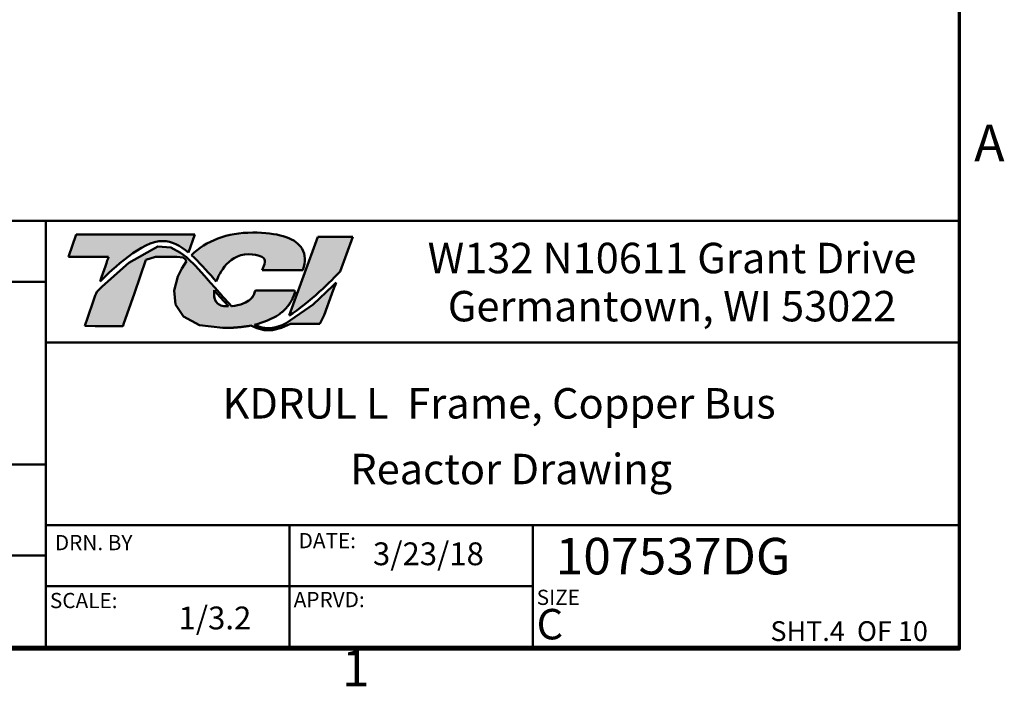
# Model space of a CAD drawing. Units: inches. Extents: x 0.05 to 2.15, y 0.02 to 1.67.
# Drawn here: x 1.82 to 2.14, y 0.04 to 0.26 of the extents above; entities that cross this region are included whole.
import ezdxf
from ezdxf.enums import TextEntityAlignment as Align

# ---------------------------------------------------------------- set-up
doc = ezdxf.new("R2010")
doc.units = ezdxf.units.IN
doc.header["$LTSCALE"] = 0.1
doc.header["$MEASUREMENT"] = 0
doc.layers.get('0').update_dxf_attribs({"lineweight": 25})
for name, color, linetype, lineweight in [('Border (ANSI)', 7, 'Continuous', 70), ('Hatch (ANSI)', 7, 'Continuous', 18), ('Title (ANSI)', 7, 'Continuous', 50), ('Visible (ANSI)', 7, 'Continuous', 50)]:
    doc.layers.add(name, color=color, linetype=linetype, lineweight=lineweight)
doc.styles.add('Note Text (ANSI)', font='tahoma.ttf')
doc.styles.add('Text Style41', font='times.ttf')
doc.styles.add('Text Style42', font='times.ttf')
doc.styles.add('Text Style43', font='times.ttf')
doc.styles.add('Text Style47', font='tahoma.ttf')
doc.styles.add('Text Style53', font='times.ttf')

# ---------------------------------------------------------------- blocks, each defined once
blk = doc.blocks.new('Borders Default Border')
at = {"layer": 'Border (ANSI)', "flags": 128}
blk.add_lwpolyline([(0.75, 0.5), (0.75, 16.5), (21.25, 16.5), (21.25, 0.5), (0.75, 0.5)], dxfattribs=at)
at = {"layer": 'Border (ANSI)', "char_height": 0.12, "attachment_point": 7, "style": 'Note Text (ANSI)'}
for s, insert in [('A', (21.299, 2.065)), ('1', (19.2229, 0.34))]:
    blk.add_mtext(s, dxfattribs=dict(at, insert=insert))
blk = doc.blocks.new('Title Blocks TCI_TITLE-107537DG-AA-4')
at = {"layer": 'Hatch (ANSI)'}
h = blk.add_hatch(color=256, dxfattribs=at)
edge = h.paths.add_edge_path()
edge.add_line((6, 6.375), (6.3896, 6.375))
edge.add_line((6.3896, 6.375), (6.369, 6.3152))
edge.add_spline(control_points=[(6.369, 6.3152), (6.3415, 6.3381), (6.3136, 6.3531), (6.2839, 6.3531)], knot_values=[1, 1, 1, 1, 2, 2, 2, 2], degree=3, periodic=0)
edge.add_spline(control_points=[(6.2839, 6.3531), (6.2163, 6.3531), (6.1196, 6.2622), (6.0786, 6.2203)], knot_values=[0, 0, 0, 0, 1, 1, 1, 1], degree=3, periodic=0)
edge.add_spline(control_points=[(6.0786, 6.2203), (6.0913, 6.257), (6.1024, 6.2893), (6.1064, 6.3008)], knot_values=[6, 6, 6, 6, 7, 7, 7, 7], degree=3, periodic=0)
edge.add_line((6.1064, 6.3008), (5.9744, 6.3008))
edge.add_line((5.9744, 6.3008), (6, 6.375))
h = blk.add_hatch(color=256, dxfattribs=at)
edge = h.paths.add_edge_path()
edge.add_spline(control_points=[(6.5796, 6.3807), (6.6608, 6.3807), (6.7138, 6.365), (6.7373, 6.334)], knot_values=[8, 8, 8, 8, 9, 9, 9, 9], degree=3, periodic=0)
edge.add_spline(control_points=[(6.7373, 6.334), (6.751, 6.316), (6.7542, 6.2938), (6.747, 6.2682)], knot_values=[7, 7, 7, 7, 8, 8, 8, 8], degree=3, periodic=0)
edge.add_line((6.747, 6.2682), (6.744, 6.2576))
edge.add_line((6.744, 6.2576), (6.6111, 6.2576))
edge.add_line((6.6111, 6.2576), (6.6182, 6.277))
edge.add_spline(control_points=[(6.6182, 6.277), (6.6221, 6.2877), (6.6186, 6.2927), (6.6175, 6.2944)], knot_values=[3, 3, 3, 3, 4, 4, 4, 4], degree=3, periodic=0)
edge.add_spline(control_points=[(6.6175, 6.2944), (6.6143, 6.2989), (6.6029, 6.3095), (6.565, 6.3095)], knot_values=[2, 2, 2, 2, 3, 3, 3, 3], degree=3, periodic=0)
edge.add_spline(control_points=[(6.565, 6.3095), (6.4938, 6.3095), (6.4636, 6.2311), (6.4597, 6.2199)], knot_values=[1, 1, 1, 1, 2, 2, 2, 2], degree=3, periodic=0)
edge.add_line((6.4597, 6.2199), (6.4519, 6.2288))
edge.add_spline(control_points=[(6.4519, 6.2288), (6.4272, 6.257), (6.4032, 6.2846), (6.3789, 6.3065)], knot_values=[10, 10, 10, 10, 11, 11, 11, 11], degree=3, periodic=0)
edge.add_spline(control_points=[(6.3789, 6.3065), (6.4253, 6.3539), (6.4954, 6.3807), (6.5796, 6.3807)], knot_values=[9, 9, 9, 9, 10, 10, 10, 10], degree=3, periodic=0)
h = blk.add_hatch(color=256, dxfattribs=at)
edge = h.paths.add_edge_path()
edge.add_line((6.7939, 6.3668), (6.9085, 6.3668))
edge.add_line((6.9085, 6.3668), (6.8667, 6.2529))
edge.add_spline(control_points=[(6.8667, 6.2529), (6.8417, 6.2267), (6.7651, 6.149), (6.6988, 6.1083)], knot_values=[1, 1, 1, 1, 2, 2, 2, 2], degree=3, periodic=0)
edge.add_line((6.6988, 6.1083), (6.7939, 6.3668))
h = blk.add_hatch(color=256, dxfattribs=at)
h.paths.add_polyline_path([(6.4998, 6.1388), (6.4964, 6.1387), (6.4902, 6.1389), (6.4848, 6.1394), (6.4798, 6.1403), (6.4753, 6.1417), (6.4711, 6.1433), (6.4675, 6.1454), (6.4642, 6.1479), (6.4614, 6.1507), (6.4585, 6.1545), (6.4569, 6.1576), (6.4567, 6.158), (6.4561, 6.1594), (6.4552, 6.1617), (6.4542, 6.1651), (6.4536, 6.168), (6.4531, 6.1711), (6.4527, 6.1741), (6.4526, 6.1757), (6.4526, 6.176), (6.4525, 6.1809), (6.4526, 6.186), (6.4531, 6.1912), (6.4546, 6.1894), (6.4559, 6.1879), (6.4575, 6.1861), (6.4718, 6.1697), (6.4858, 6.154)], flags=0)
h.paths.add_polyline_path([(6.0281, 6.074), (6.038, 6.1025), (6.0571, 6.158), (6.0626, 6.1739), (6.0651, 6.1811), (6.0681, 6.1865), (6.0718, 6.1903), (6.0848, 6.2033), (6.1728, 6.2813), (6.2679, 6.3348), (6.3102, 6.3321), (6.3428, 6.3147), (6.3621, 6.2996), (6.3652, 6.2969), (6.3686, 6.2938), (6.3906, 6.2724), (6.4211, 6.2391), (6.4414, 6.2159), (6.4549, 6.2005), (6.4637, 6.1905), (6.4685, 6.185), (6.4743, 6.1783), (6.477, 6.1752), (6.4816, 6.17), (6.4858, 6.1653), (6.4869, 6.164), (6.4901, 6.1605), (6.4946, 6.1555), (6.498, 6.1518), (6.5031, 6.1463), (6.5078, 6.1412), (6.5097, 6.1393), (6.5097, 6.1392), (6.5097, 6.1392), (6.5098, 6.1391), (6.521, 6.1404), (6.5298, 6.1419), (6.5298, 6.142), (6.5404, 6.1447), (6.5562, 6.151), (6.5669, 6.1575), (6.5704, 6.1602), (6.5738, 6.1633), (6.5758, 6.1654), (6.5789, 6.1691), (6.5814, 6.1728), (6.5833, 6.1763), (6.5845, 6.1792), (6.5871, 6.1871), (6.5886, 6.1905), (6.7167, 6.1905), (6.7195, 6.1859), (6.7147, 6.174), (6.7136, 6.1712), (6.7117, 6.167), (6.7107, 6.1646), (6.71, 6.1633), (6.7088, 6.1608), (6.7079, 6.159), (6.7069, 6.1572), (6.7063, 6.1561), (6.7057, 6.1551), (6.7048, 6.1536), (6.7038, 6.1519), (6.7029, 6.1504), (6.7022, 6.1494), (6.7016, 6.1485), (6.7004, 6.1467), (6.6992, 6.1449), (6.6977, 6.1428), (6.6969, 6.1418), (6.6952, 6.1395), (6.6934, 6.1373), (6.693, 6.1369), (6.6929, 6.1367), (6.6904, 6.1338), (6.6857, 6.1288), (6.6819, 6.1251), (6.6816, 6.1248), (6.6795, 6.1229), (6.677, 6.1207), (6.6757, 6.1196), (6.6749, 6.1189), (6.6723, 6.1168), (6.6696, 6.1147), (6.669, 6.1143), (6.669, 6.1142), (6.6674, 6.1131), (6.6638, 6.1105), (6.6577, 6.1065), (6.6286, 6.0916), (6.5945, 6.0802), (6.5856, 6.078), (6.589, 6.0764), (6.592, 6.075), (6.5963, 6.0733), (6.5971, 6.073), (6.5981, 6.0726), (6.6022, 6.0712), (6.6045, 6.0705), (6.6084, 6.0694), (6.6097, 6.0691), (6.6131, 6.0684), (6.6149, 6.068), (6.6189, 6.0674), (6.6204, 6.0671), (6.624, 6.0668), (6.6247, 6.0667), (6.6253, 6.0667), (6.6282, 6.0665), (6.6331, 6.0664), (6.6377, 6.0667), (6.6413, 6.0671), (6.6453, 6.0676), (6.6502, 6.0686), (6.6558, 6.0699), (6.6596, 6.0709), (6.663, 6.072), (6.6663, 6.0731), (6.6671, 6.0734), (6.6697, 6.0743), (6.6758, 6.0767), (6.6827, 6.0797), (6.6874, 6.0819), (6.6895, 6.0829), (6.6895, 6.0829), (6.6895, 6.0829), (6.7786, 6.1447), (6.8427, 6.2054), (6.8534, 6.2168), (6.8534, 6.2169), (6.851, 6.2103), (6.8472, 6.2001), (6.8396, 6.1793), (6.8138, 6.1091), (6.8002, 6.0813), (6.7034, 6.0813), (6.6744, 6.068), (6.6441, 6.0598), (6.6173, 6.0599), (6.5929, 6.0665), (6.5732, 6.0754), (6.5689, 6.0746), (6.5646, 6.0738), (6.5644, 6.0738), (6.5608, 6.0732), (6.5569, 6.0726), (6.5536, 6.0721), (6.5486, 6.0715), (6.545, 6.071), (6.5425, 6.0707), (6.5414, 6.0706), (6.5399, 6.0704), (6.5364, 6.0701), (6.5329, 6.0697), (6.5311, 6.0696), (6.5298, 6.0694), (6.5275, 6.0693), (6.5241, 6.069), (6.5208, 6.0688), (6.5193, 6.0687), (6.5178, 6.0686), (6.5149, 6.0684), (6.5114, 6.0682), (6.5086, 6.0681), (6.5071, 6.068), (6.5056, 6.0679), (6.5018, 6.0678), (6.4979, 6.0677), (6.4958, 6.0676), (6.4946, 6.0676), (6.492, 6.0675), (6.4868, 6.0675), (6.4816, 6.0675), (6.4054, 6.0766), (6.3522, 6.1048), (6.3264, 6.1446), (6.3222, 6.191), (6.3338, 6.2367), (6.3463, 6.2631), (6.362, 6.2871), (6.3575, 6.2936), (6.3514, 6.2987), (6.3307, 6.3007), (6.2609, 6.3007), (6.2286, 6.2908), (6.1911, 6.1821), (6.1558, 6.0798), (6.1538, 6.074), (6.1535, 6.0732), (6.1365, 6.0731), (6.0622, 6.0731)])
at = {"layer": 'Title (ANSI)'}
for p, q in [((8.9, 6.4194), (5, 6.4194)), ((5.9, 6.4194), (5.9, 5.0194)), ((8.9, 5.0194), (8.9, 6.4194)), ((6, 6.375), (5.9744, 6.3008)), ((6.3896, 6.375), (6, 6.375)), ((6.369, 6.3152), (6.3896, 6.375)), ((6.7939, 6.3668), (6.6988, 6.1083)), ((6.9085, 6.3668), (6.7939, 6.3668)), ((6.8667, 6.2529), (6.9085, 6.3668)), ((6.2679, 6.3348), (6.1728, 6.2813)), ((6.3102, 6.3321), (6.2679, 6.3348)), ((6.3428, 6.3147), (6.3102, 6.3321)), ((6.3621, 6.2996), (6.3428, 6.3147)), ((5.9744, 6.3008), (6.1064, 6.3008)), ((6.1728, 6.2813), (6.0848, 6.2033)), ((6.1911, 6.1821), (6.2286, 6.2908)), ((6.2286, 6.2908), (6.2609, 6.3007)), ((6.2609, 6.3007), (6.3307, 6.3007)), ((6.3307, 6.3007), (6.3514, 6.2987)), ((6.362, 6.2871), (6.3463, 6.2631)), ((6.3514, 6.2987), (6.3575, 6.2936)), ((6.3575, 6.2936), (6.362, 6.2871)), ((6.3652, 6.2969), (6.3621, 6.2996)), ((6.3686, 6.2938), (6.3652, 6.2969)), ((6.3906, 6.2724), (6.3686, 6.2938)), ((6.6182, 6.277), (6.6111, 6.2576)), ((6.3463, 6.2631), (6.3338, 6.2367)), ((6.4211, 6.2391), (6.3906, 6.2724)), ((6.6111, 6.2576), (6.744, 6.2576)), ((6.744, 6.2576), (6.747, 6.2682)), ((5, 6.2194), (5.9, 6.2194)), ((6.3338, 6.2367), (6.3222, 6.191)), ((6.4414, 6.2159), (6.4211, 6.2391)), ((6.4549, 6.2005), (6.4414, 6.2159)), ((6.4519, 6.2288), (6.4597, 6.2199)), ((6.8534, 6.2168), (6.8427, 6.2054)), ((6.8472, 6.2001), (6.851, 6.2103)), ((6.851, 6.2103), (6.8534, 6.2169)), ((6.8534, 6.2169), (6.8534, 6.2168)), ((6.0651, 6.1811), (6.0626, 6.1739)), ((6.0681, 6.1865), (6.0651, 6.1811)), ((6.0718, 6.1903), (6.0681, 6.1865)), ((6.0848, 6.2033), (6.0718, 6.1903)), ((6.1558, 6.0798), (6.1911, 6.1821)), ((6.3222, 6.191), (6.3264, 6.1446)), ((6.4525, 6.1809), (6.4526, 6.186)), ((6.4526, 6.176), (6.4525, 6.1809)), ((6.4526, 6.186), (6.4531, 6.1912)), ((6.4526, 6.1757), (6.4526, 6.176)), ((6.4531, 6.1912), (6.4546, 6.1894)), ((6.4546, 6.1894), (6.4559, 6.1879)), ((6.4637, 6.1905), (6.4549, 6.2005)), ((6.4559, 6.1879), (6.4575, 6.1861)), ((6.4575, 6.1861), (6.4718, 6.1697)), ((6.4685, 6.185), (6.4637, 6.1905)), ((6.4743, 6.1783), (6.4685, 6.185)), ((6.477, 6.1752), (6.4743, 6.1783)), ((6.5833, 6.1763), (6.5814, 6.1728)), ((6.5845, 6.1792), (6.5833, 6.1763)), ((6.5871, 6.1871), (6.5845, 6.1792)), ((6.5886, 6.1905), (6.5871, 6.1871)), ((6.7167, 6.1905), (6.5886, 6.1905)), ((6.7147, 6.174), (6.7195, 6.1859)), ((6.7195, 6.1859), (6.7167, 6.1905)), ((6.8427, 6.2054), (6.7786, 6.1447)), ((6.8138, 6.1091), (6.8396, 6.1793)), ((6.8396, 6.1793), (6.8472, 6.2001)), ((6.0571, 6.158), (6.038, 6.1025)), ((6.0626, 6.1739), (6.0571, 6.158)), ((6.3264, 6.1446), (6.3522, 6.1048)), ((6.4527, 6.1741), (6.4526, 6.1757)), ((6.4531, 6.1711), (6.4527, 6.1741)), ((6.4536, 6.168), (6.4531, 6.1711)), ((6.4533, 6.1694), (6.4531, 6.1709)), ((6.4531, 6.1709), (6.4534, 6.1689)), ((6.4539, 6.1667), (6.4533, 6.1694)), ((6.4534, 6.1689), (6.4539, 6.1663)), ((6.4542, 6.1651), (6.4536, 6.168)), ((6.4541, 6.1657), (6.4539, 6.1667)), ((6.4539, 6.1663), (6.4541, 6.1657)), ((6.4552, 6.1617), (6.4542, 6.1651)), ((6.4561, 6.1594), (6.4552, 6.1617)), ((6.4567, 6.158), (6.4561, 6.1594)), ((6.4569, 6.1576), (6.4567, 6.158)), ((6.4585, 6.1545), (6.4569, 6.1576)), ((6.4614, 6.1507), (6.4585, 6.1545)), ((6.4642, 6.1479), (6.4614, 6.1507)), ((6.4675, 6.1454), (6.4642, 6.1479)), ((6.4711, 6.1433), (6.4675, 6.1454)), ((6.4718, 6.1697), (6.4858, 6.154)), ((6.4816, 6.17), (6.477, 6.1752)), ((6.4858, 6.1653), (6.4816, 6.17)), ((6.4869, 6.164), (6.4858, 6.1653)), ((6.4858, 6.154), (6.4998, 6.1388)), ((6.4901, 6.1605), (6.4869, 6.164)), ((6.4946, 6.1555), (6.4901, 6.1605)), ((6.498, 6.1518), (6.4946, 6.1555)), ((6.5031, 6.1463), (6.498, 6.1518)), ((6.5078, 6.1412), (6.5031, 6.1463)), ((6.5404, 6.1447), (6.5298, 6.142)), ((6.5562, 6.151), (6.5404, 6.1447)), ((6.5669, 6.1575), (6.5562, 6.151)), ((6.5704, 6.1602), (6.5669, 6.1575)), ((6.5738, 6.1633), (6.5704, 6.1602)), ((6.5758, 6.1654), (6.5738, 6.1633)), ((6.5789, 6.1691), (6.5758, 6.1654)), ((6.5814, 6.1728), (6.5789, 6.1691)), ((6.7786, 6.1447), (6.6895, 6.0829)), ((6.6977, 6.1428), (6.6992, 6.1449)), ((6.6992, 6.1449), (6.7004, 6.1467)), ((6.7004, 6.1467), (6.7016, 6.1485)), ((6.7016, 6.1485), (6.7022, 6.1494)), ((6.7022, 6.1494), (6.7029, 6.1504)), ((6.7029, 6.1504), (6.7038, 6.1519)), ((6.7038, 6.1519), (6.7048, 6.1536)), ((6.7048, 6.1536), (6.7057, 6.1551)), ((6.7057, 6.1551), (6.7063, 6.1561)), ((6.7063, 6.1561), (6.7069, 6.1572)), ((6.7069, 6.1572), (6.7079, 6.159)), ((6.7079, 6.159), (6.7088, 6.1608)), ((6.7088, 6.1608), (6.71, 6.1633)), ((6.71, 6.1633), (6.7107, 6.1646)), ((6.7107, 6.1646), (6.7117, 6.167)), ((6.7117, 6.167), (6.7136, 6.1712)), ((6.7136, 6.1712), (6.7147, 6.174)), ((6.4753, 6.1417), (6.4711, 6.1433)), ((6.4798, 6.1403), (6.4753, 6.1417)), ((6.4848, 6.1394), (6.4798, 6.1403)), ((6.4902, 6.1389), (6.4848, 6.1394)), ((6.4964, 6.1387), (6.4902, 6.1389)), ((6.4998, 6.1388), (6.4964, 6.1387)), ((6.5097, 6.1393), (6.5078, 6.1412)), ((6.5097, 6.1392), (6.5097, 6.1393)), ((6.5098, 6.1391), (6.5097, 6.1392)), ((6.5097, 6.1392), (6.5097, 6.1392)), ((6.521, 6.1404), (6.5098, 6.1391)), ((6.5298, 6.1419), (6.521, 6.1404)), ((6.5298, 6.142), (6.5298, 6.1419)), ((6.6638, 6.1105), (6.6674, 6.1131)), ((6.6674, 6.1131), (6.669, 6.1142)), ((6.669, 6.1143), (6.6696, 6.1147)), ((6.669, 6.1142), (6.669, 6.1143)), ((6.6696, 6.1147), (6.6723, 6.1168)), ((6.6723, 6.1168), (6.6749, 6.1189)), ((6.6749, 6.1189), (6.6757, 6.1196)), ((6.6757, 6.1196), (6.677, 6.1207)), ((6.677, 6.1207), (6.6795, 6.1229)), ((6.6795, 6.1229), (6.6816, 6.1248)), ((6.6816, 6.1248), (6.6819, 6.1251)), ((6.6819, 6.1251), (6.6857, 6.1288)), ((6.6857, 6.1288), (6.6904, 6.1338)), ((6.6904, 6.1338), (6.6929, 6.1367)), ((6.6929, 6.1367), (6.693, 6.1369)), ((6.693, 6.1369), (6.6934, 6.1373)), ((6.6934, 6.1373), (6.6952, 6.1395)), ((6.6952, 6.1395), (6.6969, 6.1418)), ((6.6969, 6.1418), (6.6977, 6.1428)), ((6.038, 6.1025), (6.0281, 6.074)), ((6.1538, 6.074), (6.1558, 6.0798)), ((6.3522, 6.1048), (6.4054, 6.0766)), ((6.5856, 6.078), (6.5945, 6.0802)), ((6.5945, 6.0802), (6.6286, 6.0916)), ((6.6286, 6.0916), (6.6577, 6.1065)), ((6.6577, 6.1065), (6.6638, 6.1105)), ((6.6744, 6.068), (6.7034, 6.0813)), ((6.6827, 6.0797), (6.6758, 6.0767)), ((6.6874, 6.0819), (6.6827, 6.0797)), ((6.6895, 6.0829), (6.6874, 6.0819)), ((6.6895, 6.0829), (6.6895, 6.0829)), ((6.6895, 6.0829), (6.6895, 6.0829)), ((6.7034, 6.0813), (6.8002, 6.0813)), ((6.8002, 6.0813), (6.8138, 6.1091)), ((6.0281, 6.074), (6.0622, 6.0731)), ((6.0622, 6.0731), (6.1365, 6.0731)), ((6.1365, 6.0731), (6.1535, 6.0732)), ((6.1535, 6.0732), (6.1538, 6.074)), ((6.4054, 6.0766), (6.4816, 6.0675)), ((6.4816, 6.0675), (6.4868, 6.0675)), ((6.4868, 6.0675), (6.492, 6.0675)), ((6.492, 6.0675), (6.4946, 6.0676)), ((6.4946, 6.0676), (6.4958, 6.0676)), ((6.4958, 6.0676), (6.4979, 6.0677)), ((6.4979, 6.0677), (6.5018, 6.0678)), ((6.5018, 6.0678), (6.5056, 6.0679)), ((6.5056, 6.0679), (6.5071, 6.068)), ((6.5071, 6.068), (6.5086, 6.0681)), ((6.5086, 6.0681), (6.5114, 6.0682)), ((6.5114, 6.0682), (6.5149, 6.0684)), ((6.5149, 6.0684), (6.5178, 6.0686)), ((6.5178, 6.0686), (6.5193, 6.0687)), ((6.5193, 6.0687), (6.5208, 6.0688)), ((6.5208, 6.0688), (6.5241, 6.069)), ((6.5241, 6.069), (6.5275, 6.0693)), ((6.5275, 6.0693), (6.5298, 6.0694)), ((6.5298, 6.0694), (6.5311, 6.0696)), ((6.5311, 6.0696), (6.5329, 6.0697)), ((6.5329, 6.0697), (6.5364, 6.0701)), ((6.5364, 6.0701), (6.5399, 6.0704)), ((6.5399, 6.0704), (6.5414, 6.0706)), ((6.5414, 6.0706), (6.5425, 6.0707)), ((6.5425, 6.0707), (6.545, 6.071)), ((6.545, 6.071), (6.5486, 6.0715)), ((6.5486, 6.0715), (6.5536, 6.0721)), ((6.5536, 6.0721), (6.5569, 6.0726)), ((6.5569, 6.0726), (6.5608, 6.0732)), ((6.5608, 6.0732), (6.5644, 6.0738)), ((6.5644, 6.0738), (6.5646, 6.0738)), ((6.5646, 6.0738), (6.5689, 6.0746)), ((6.5689, 6.0746), (6.5732, 6.0754)), ((6.5732, 6.0754), (6.5929, 6.0665)), ((6.589, 6.0764), (6.5856, 6.078)), ((6.592, 6.075), (6.589, 6.0764)), ((6.5963, 6.0733), (6.592, 6.075)), ((6.5929, 6.0665), (6.6173, 6.0599)), ((6.5971, 6.073), (6.5963, 6.0733)), ((6.5981, 6.0726), (6.5971, 6.073)), ((6.6022, 6.0712), (6.5981, 6.0726)), ((6.6045, 6.0705), (6.6022, 6.0712)), ((6.6084, 6.0694), (6.6045, 6.0705)), ((6.6097, 6.0691), (6.6084, 6.0694)), ((6.6131, 6.0684), (6.6097, 6.0691)), ((6.6149, 6.068), (6.6131, 6.0684)), ((6.6189, 6.0674), (6.6149, 6.068)), ((6.6173, 6.0599), (6.6441, 6.0598)), ((6.6204, 6.0671), (6.6189, 6.0674)), ((6.624, 6.0668), (6.6204, 6.0671)), ((6.6247, 6.0667), (6.624, 6.0668)), ((6.6253, 6.0667), (6.6247, 6.0667)), ((6.6282, 6.0665), (6.6253, 6.0667)), ((6.6331, 6.0664), (6.6282, 6.0665)), ((6.6377, 6.0667), (6.6331, 6.0664)), ((6.6413, 6.0671), (6.6377, 6.0667)), ((6.6453, 6.0676), (6.6413, 6.0671)), ((6.6441, 6.0598), (6.6744, 6.068)), ((6.6502, 6.0686), (6.6453, 6.0676)), ((6.6558, 6.0699), (6.6502, 6.0686)), ((6.6596, 6.0709), (6.6558, 6.0699)), ((6.663, 6.072), (6.6596, 6.0709)), ((6.6663, 6.0731), (6.663, 6.072)), ((6.6671, 6.0734), (6.6663, 6.0731)), ((6.6697, 6.0743), (6.6671, 6.0734)), ((6.6758, 6.0767), (6.6697, 6.0743)), ((5.9, 6.0194), (8.9, 6.0194)), ((5, 5.6194), (5.9, 5.6194)), ((5.9, 5.4194), (8.9, 5.4194)), ((6.7, 5.4194), (6.7, 5.0194)), ((7.5, 5.4194), (7.5, 5.0194)), ((5, 5.3194), (5.9, 5.3194)), ((5.9, 5.2194), (7.5, 5.2194)), ((5, 5.0194), (8.9, 5.0194))]:
    blk.add_line(p, q, dxfattribs=at)
for points in [[(6.5796, 6.3807), (6.4954, 6.3807), (6.4253, 6.3539), (6.3789, 6.3065)], [(6.7373, 6.334), (6.7138, 6.365), (6.6608, 6.3807), (6.5796, 6.3807)], [(6.0786, 6.2203), (6.1196, 6.2622), (6.2163, 6.3531), (6.2839, 6.3531)], [(6.2839, 6.3531), (6.3136, 6.3531), (6.3415, 6.3381), (6.369, 6.3152)], [(6.3789, 6.3065), (6.4032, 6.2846), (6.4272, 6.257), (6.4519, 6.2288)], [(6.4597, 6.2199), (6.4636, 6.2311), (6.4938, 6.3095), (6.565, 6.3095)], [(6.565, 6.3095), (6.6029, 6.3095), (6.6143, 6.2989), (6.6175, 6.2944)], [(6.747, 6.2682), (6.7542, 6.2938), (6.751, 6.316), (6.7373, 6.334)], [(6.1064, 6.3008), (6.1024, 6.2893), (6.0913, 6.257), (6.0786, 6.2203)], [(6.6175, 6.2944), (6.6186, 6.2927), (6.6221, 6.2877), (6.6182, 6.277)], [(6.6988, 6.1083), (6.7651, 6.149), (6.8417, 6.2267), (6.8667, 6.2529)]]:
    blk.add_open_spline(points, degree=3, dxfattribs=at)
at = {"layer": 'Visible (ANSI)'}
for p, q in [((6, 6.375), (5.9744, 6.3008)), ((6.3896, 6.375), (6, 6.375)), ((6.7939, 6.3668), (6.6988, 6.1083)), ((6.9085, 6.3668), (6.7939, 6.3668)), ((6.8667, 6.2529), (6.9085, 6.3668)), ((6.2679, 6.3348), (6.1728, 6.2813)), ((6.3102, 6.3321), (6.2679, 6.3348)), ((6.3428, 6.3147), (6.3102, 6.3321)), ((6.3621, 6.2996), (6.3428, 6.3147)), ((5.9744, 6.3008), (6.1064, 6.3008)), ((6.1728, 6.2813), (6.0848, 6.2033)), ((6.1911, 6.1821), (6.2286, 6.2908)), ((6.2286, 6.2908), (6.2609, 6.3007)), ((6.2609, 6.3007), (6.3307, 6.3007)), ((6.3307, 6.3007), (6.3514, 6.2987)), ((6.362, 6.2871), (6.3463, 6.2631)), ((6.3514, 6.2987), (6.3575, 6.2936)), ((6.3575, 6.2936), (6.362, 6.2871)), ((6.3652, 6.2969), (6.3621, 6.2996)), ((6.3679, 6.2944), (6.3652, 6.2969)), ((6.3679, 6.2945), (6.3679, 6.2944)), ((6.3906, 6.2724), (6.3679, 6.2945)), ((6.6182, 6.277), (6.6111, 6.2576)), ((6.3463, 6.2631), (6.3338, 6.2367)), ((6.4211, 6.2391), (6.3906, 6.2724)), ((6.6111, 6.2576), (6.744, 6.2576)), ((6.744, 6.2576), (6.747, 6.2682)), ((6.3338, 6.2367), (6.3222, 6.191)), ((6.4414, 6.2159), (6.4211, 6.2391)), ((6.4549, 6.2005), (6.4414, 6.2159)), ((6.4519, 6.2288), (6.4597, 6.2199)), ((6.8534, 6.2169), (6.8427, 6.2054)), ((6.8472, 6.2001), (6.851, 6.2103)), ((6.851, 6.2103), (6.8534, 6.2169)), ((6.8534, 6.2169), (6.8534, 6.2169)), ((6.8534, 6.2169), (6.8534, 6.2169)), ((6.0651, 6.1811), (6.0626, 6.1739)), ((6.0681, 6.1865), (6.0651, 6.1811)), ((6.0718, 6.1903), (6.0681, 6.1865)), ((6.0848, 6.2033), (6.0718, 6.1903)), ((6.1558, 6.0798), (6.1911, 6.1821)), ((6.3222, 6.191), (6.3264, 6.1446)), ((6.4525, 6.1809), (6.4526, 6.186)), ((6.4526, 6.176), (6.4525, 6.1809)), ((6.4526, 6.186), (6.4531, 6.1912)), ((6.4526, 6.1757), (6.4526, 6.176)), ((6.4531, 6.1912), (6.4546, 6.1894)), ((6.4546, 6.1894), (6.4559, 6.1879)), ((6.4637, 6.1905), (6.4549, 6.2005)), ((6.4559, 6.1879), (6.4569, 6.1868)), ((6.4569, 6.1868), (6.4575, 6.1861)), ((6.4575, 6.1861), (6.4577, 6.1858)), ((6.4577, 6.1858), (6.4718, 6.1697)), ((6.4685, 6.185), (6.4637, 6.1905)), ((6.4733, 6.1795), (6.4685, 6.185)), ((6.4749, 6.1776), (6.4733, 6.1795)), ((6.4752, 6.1773), (6.4749, 6.1776)), ((6.477, 6.1752), (6.4752, 6.1773)), ((6.5832, 6.1763), (6.5827, 6.1753)), ((6.5834, 6.1767), (6.5832, 6.1763)), ((6.5836, 6.1771), (6.5834, 6.1767)), ((6.5841, 6.1783), (6.5836, 6.1771)), ((6.5846, 6.1797), (6.5841, 6.1783)), ((6.5852, 6.1814), (6.5846, 6.1797)), ((6.5871, 6.1871), (6.5852, 6.1814)), ((6.5886, 6.1905), (6.5871, 6.1871)), ((6.7167, 6.1905), (6.5886, 6.1905)), ((6.7147, 6.174), (6.7195, 6.1859)), ((6.7195, 6.1859), (6.7167, 6.1905)), ((6.8427, 6.2054), (6.7786, 6.1447)), ((6.8138, 6.1091), (6.8396, 6.1793)), ((6.8396, 6.1793), (6.8472, 6.2001)), ((6.0571, 6.158), (6.038, 6.1025)), ((6.0626, 6.1739), (6.0571, 6.158)), ((6.3264, 6.1446), (6.3522, 6.1048)), ((6.4526, 6.1755), (6.4526, 6.1757)), ((6.4528, 6.1734), (6.4526, 6.1755)), ((6.453, 6.1714), (6.4528, 6.1734)), ((6.4531, 6.1709), (6.453, 6.1714)), ((6.4532, 6.1703), (6.4531, 6.1709)), ((6.4535, 6.1686), (6.4532, 6.1703)), ((6.4538, 6.167), (6.4535, 6.1686)), ((6.454, 6.1664), (6.4538, 6.167)), ((6.4541, 6.1657), (6.454, 6.1664)), ((6.4545, 6.1642), (6.4541, 6.1657)), ((6.4549, 6.1627), (6.4545, 6.1642)), ((6.4551, 6.1621), (6.4549, 6.1627)), ((6.4554, 6.1614), (6.4551, 6.1621)), ((6.4559, 6.16), (6.4554, 6.1614)), ((6.4565, 6.1586), (6.4559, 6.16)), ((6.4567, 6.158), (6.4565, 6.1586)), ((6.457, 6.1575), (6.4567, 6.158)), ((6.4579, 6.1557), (6.457, 6.1575)), ((6.4589, 6.1539), (6.4579, 6.1557)), ((6.4614, 6.1507), (6.4589, 6.1539)), ((6.4642, 6.1479), (6.4614, 6.1507)), ((6.4675, 6.1454), (6.4642, 6.1479)), ((6.4711, 6.1433), (6.4675, 6.1454)), ((6.4718, 6.1697), (6.4858, 6.154)), ((6.4816, 6.17), (6.477, 6.1752)), ((6.4861, 6.1649), (6.4816, 6.17)), ((6.4858, 6.154), (6.4998, 6.1388)), ((6.4865, 6.1645), (6.4861, 6.1649)), ((6.4869, 6.164), (6.4865, 6.1645)), ((6.4901, 6.1605), (6.4869, 6.164)), ((6.4946, 6.1555), (6.4901, 6.1605)), ((6.4978, 6.152), (6.4946, 6.1555)), ((6.4985, 6.1512), (6.4978, 6.152)), ((6.5031, 6.1463), (6.4985, 6.1512)), ((6.5078, 6.1412), (6.5031, 6.1463)), ((6.5404, 6.1447), (6.5298, 6.142)), ((6.5562, 6.151), (6.5404, 6.1447)), ((6.5669, 6.1575), (6.5562, 6.151)), ((6.5704, 6.1602), (6.5669, 6.1575)), ((6.5735, 6.1631), (6.5704, 6.1602)), ((6.5741, 6.1636), (6.5735, 6.1631)), ((6.5743, 6.1639), (6.5741, 6.1636)), ((6.5758, 6.1654), (6.5743, 6.1639)), ((6.5782, 6.1683), (6.5758, 6.1654)), ((6.58, 6.1708), (6.5782, 6.1683)), ((6.5806, 6.1716), (6.58, 6.1708)), ((6.5811, 6.1724), (6.5806, 6.1716)), ((6.5815, 6.173), (6.5811, 6.1724)), ((6.5818, 6.1736), (6.5815, 6.173)), ((6.5822, 6.1743), (6.5818, 6.1736)), ((6.5827, 6.1753), (6.5822, 6.1743)), ((6.7786, 6.1447), (6.6895, 6.0829)), ((6.6978, 6.1429), (6.6983, 6.1437)), ((6.6983, 6.1437), (6.6992, 6.1449)), ((6.6992, 6.1449), (6.7004, 6.1467)), ((6.7004, 6.1467), (6.7016, 6.1485)), ((6.7016, 6.1485), (6.7022, 6.1494)), ((6.7022, 6.1494), (6.7029, 6.1504)), ((6.7029, 6.1504), (6.7038, 6.1519)), ((6.7038, 6.1519), (6.7048, 6.1536)), ((6.7048, 6.1536), (6.7057, 6.1551)), ((6.7057, 6.1551), (6.7063, 6.1561)), ((6.7063, 6.1561), (6.7069, 6.1572)), ((6.7069, 6.1572), (6.7079, 6.159)), ((6.7079, 6.159), (6.7088, 6.1608)), ((6.7088, 6.1608), (6.7094, 6.1621)), ((6.7094, 6.1621), (6.71, 6.1631)), ((6.71, 6.1631), (6.7107, 6.1646)), ((6.7107, 6.1646), (6.7117, 6.167)), ((6.7117, 6.167), (6.7128, 6.1694)), ((6.7128, 6.1694), (6.713, 6.1699)), ((6.713, 6.1699), (6.7132, 6.1704)), ((6.7132, 6.1704), (6.7147, 6.174)), ((6.4753, 6.1417), (6.4711, 6.1433)), ((6.4798, 6.1403), (6.4753, 6.1417)), ((6.4848, 6.1394), (6.4798, 6.1403)), ((6.4902, 6.1389), (6.4848, 6.1394)), ((6.4961, 6.1387), (6.4902, 6.1389)), ((6.4979, 6.1387), (6.4961, 6.1387)), ((6.4998, 6.1388), (6.4979, 6.1387)), ((6.5097, 6.1393), (6.5078, 6.1412)), ((6.5122, 6.1394), (6.5097, 6.1392)), ((6.5097, 6.1392), (6.5097, 6.1393)), ((6.521, 6.1404), (6.5122, 6.1394)), ((6.5292, 6.1418), (6.521, 6.1404)), ((6.5298, 6.142), (6.5292, 6.1418)), ((6.5298, 6.142), (6.5298, 6.142)), ((6.6638, 6.1105), (6.6674, 6.1131)), ((6.6674, 6.1131), (6.669, 6.1142)), ((6.669, 6.1143), (6.6696, 6.1147)), ((6.669, 6.1142), (6.669, 6.1143)), ((6.6696, 6.1147), (6.6723, 6.1168)), ((6.6723, 6.1168), (6.6749, 6.1189)), ((6.6749, 6.1189), (6.6755, 6.1194)), ((6.6755, 6.1194), (6.6757, 6.1195)), ((6.6757, 6.1195), (6.677, 6.1207)), ((6.677, 6.1207), (6.6795, 6.1229)), ((6.6795, 6.1229), (6.6816, 6.1248)), ((6.6816, 6.1248), (6.6817, 6.1249)), ((6.6817, 6.1249), (6.6818, 6.125)), ((6.6818, 6.125), (6.6857, 6.1288)), ((6.6857, 6.1288), (6.6904, 6.1338)), ((6.6904, 6.1338), (6.6929, 6.1367)), ((6.6929, 6.1367), (6.693, 6.1369)), ((6.693, 6.1369), (6.6934, 6.1373)), ((6.6934, 6.1373), (6.6952, 6.1395)), ((6.6952, 6.1395), (6.6969, 6.1418)), ((6.6969, 6.1418), (6.6978, 6.1429)), ((6.038, 6.1025), (6.0281, 6.074)), ((6.1538, 6.074), (6.1558, 6.0798)), ((6.3522, 6.1048), (6.4054, 6.0766)), ((6.5856, 6.078), (6.5945, 6.0802)), ((6.5945, 6.0802), (6.6286, 6.0916)), ((6.6286, 6.0916), (6.6577, 6.1065)), ((6.6577, 6.1065), (6.6638, 6.1105)), ((6.6744, 6.068), (6.7034, 6.0813)), ((6.6817, 6.0792), (6.6758, 6.0767)), ((6.682, 6.0794), (6.6817, 6.0792)), ((6.6842, 6.0804), (6.682, 6.0794)), ((6.6874, 6.0819), (6.6842, 6.0804)), ((6.6895, 6.0829), (6.6874, 6.0819)), ((6.6895, 6.0829), (6.6895, 6.0829)), ((6.6895, 6.0829), (6.6895, 6.0829)), ((6.7034, 6.0813), (6.8002, 6.0813)), ((6.8002, 6.0813), (6.8138, 6.1091)), ((6.0281, 6.074), (6.0622, 6.0731)), ((6.0622, 6.0731), (6.1365, 6.0731)), ((6.1365, 6.0731), (6.1535, 6.0732)), ((6.1535, 6.0732), (6.1538, 6.074)), ((6.4054, 6.0766), (6.4816, 6.0675)), ((6.4816, 6.0675), (6.4868, 6.0675)), ((6.4868, 6.0675), (6.492, 6.0675)), ((6.492, 6.0675), (6.4946, 6.0676)), ((6.4946, 6.0676), (6.4958, 6.0676)), ((6.4958, 6.0676), (6.4979, 6.0677)), ((6.4979, 6.0677), (6.5018, 6.0678)), ((6.5018, 6.0678), (6.5056, 6.0679)), ((6.5056, 6.0679), (6.5071, 6.068)), ((6.5071, 6.068), (6.5086, 6.0681)), ((6.5086, 6.0681), (6.5114, 6.0682)), ((6.5114, 6.0682), (6.5149, 6.0684)), ((6.5149, 6.0684), (6.5178, 6.0686)), ((6.5178, 6.0686), (6.5193, 6.0687)), ((6.5193, 6.0687), (6.5208, 6.0688)), ((6.5208, 6.0688), (6.5241, 6.069)), ((6.5241, 6.069), (6.5275, 6.0693)), ((6.5275, 6.0693), (6.5298, 6.0694)), ((6.5298, 6.0694), (6.5311, 6.0696)), ((6.5311, 6.0696), (6.5329, 6.0697)), ((6.5329, 6.0697), (6.5364, 6.0701)), ((6.5364, 6.0701), (6.5399, 6.0704)), ((6.5399, 6.0704), (6.5414, 6.0706)), ((6.5414, 6.0706), (6.5425, 6.0707)), ((6.5425, 6.0707), (6.545, 6.071)), ((6.545, 6.071), (6.5486, 6.0715)), ((6.5486, 6.0715), (6.5518, 6.0719)), ((6.5518, 6.0719), (6.5526, 6.072)), ((6.5526, 6.072), (6.5535, 6.0721)), ((6.5535, 6.0721), (6.5569, 6.0726)), ((6.5569, 6.0726), (6.5608, 6.0732)), ((6.5608, 6.0732), (6.5631, 6.0736)), ((6.5631, 6.0736), (6.5636, 6.0736)), ((6.5636, 6.0736), (6.5646, 6.0738)), ((6.5646, 6.0738), (6.5689, 6.0746)), ((6.5689, 6.0746), (6.5732, 6.0754)), ((6.5732, 6.0754), (6.5929, 6.0665)), ((6.5856, 6.078), (6.5856, 6.078)), ((6.5866, 6.0775), (6.5856, 6.078)), ((6.589, 6.0764), (6.5866, 6.0775)), ((6.5912, 6.0754), (6.589, 6.0764)), ((6.5913, 6.0754), (6.5912, 6.0754)), ((6.5929, 6.0747), (6.5913, 6.0754)), ((6.5952, 6.0738), (6.5929, 6.0747)), ((6.5929, 6.0665), (6.6173, 6.0599)), ((6.5967, 6.0732), (6.5952, 6.0738)), ((6.5968, 6.0731), (6.5967, 6.0732)), ((6.597, 6.0731), (6.5968, 6.0731)), ((6.5992, 6.0723), (6.597, 6.0731)), ((6.6014, 6.0715), (6.5992, 6.0723)), ((6.6023, 6.0712), (6.6014, 6.0715)), ((6.6025, 6.0711), (6.6023, 6.0712)), ((6.6033, 6.0709), (6.6025, 6.0711)), ((6.6054, 6.0703), (6.6033, 6.0709)), ((6.6075, 6.0697), (6.6054, 6.0703)), ((6.6079, 6.0696), (6.6075, 6.0697)), ((6.6083, 6.0695), (6.6079, 6.0696)), ((6.6096, 6.0691), (6.6083, 6.0695)), ((6.6116, 6.0687), (6.6096, 6.0691)), ((6.6131, 6.0684), (6.6116, 6.0687)), ((6.6136, 6.0682), (6.6131, 6.0684)), ((6.6141, 6.0681), (6.6136, 6.0682)), ((6.6159, 6.0678), (6.6141, 6.0681)), ((6.6177, 6.0675), (6.6159, 6.0678)), ((6.6173, 6.0599), (6.6441, 6.0598)), ((6.6189, 6.0674), (6.6177, 6.0675)), ((6.6194, 6.0673), (6.6189, 6.0674)), ((6.6203, 6.0672), (6.6194, 6.0673)), ((6.6222, 6.067), (6.6203, 6.0672)), ((6.624, 6.0668), (6.6222, 6.067)), ((6.6247, 6.0667), (6.624, 6.0668)), ((6.6253, 6.0667), (6.6247, 6.0667)), ((6.6269, 6.0666), (6.6253, 6.0667)), ((6.6294, 6.0665), (6.6269, 6.0666)), ((6.6318, 6.0665), (6.6294, 6.0665)), ((6.6344, 6.0665), (6.6318, 6.0665)), ((6.6371, 6.0667), (6.6344, 6.0665)), ((6.6379, 6.0667), (6.6371, 6.0667)), ((6.6384, 6.0668), (6.6379, 6.0667)), ((6.6399, 6.0669), (6.6384, 6.0668)), ((6.6425, 6.0672), (6.6399, 6.0669)), ((6.6448, 6.0676), (6.6425, 6.0672)), ((6.6441, 6.0598), (6.6744, 6.068)), ((6.6452, 6.0676), (6.6448, 6.0676)), ((6.6457, 6.0677), (6.6452, 6.0676)), ((6.6502, 6.0686), (6.6457, 6.0677)), ((6.6558, 6.0699), (6.6502, 6.0686)), ((6.6592, 6.0708), (6.6558, 6.0699)), ((6.6595, 6.0709), (6.6592, 6.0708)), ((6.6601, 6.0711), (6.6595, 6.0709)), ((6.663, 6.072), (6.6601, 6.0711)), ((6.6659, 6.0729), (6.663, 6.072)), ((6.6668, 6.0733), (6.6659, 6.0729)), ((6.6671, 6.0734), (6.6668, 6.0733)), ((6.6697, 6.0743), (6.6671, 6.0734)), ((6.6758, 6.0767), (6.6697, 6.0743))]:
    blk.add_line(p, q, dxfattribs=at)
at = {"layer": 'Visible (ANSI)', "color": 7}
blk.add_line((6.369, 6.3152), (6.3896, 6.375), dxfattribs=at)
at = {"layer": 'Visible (ANSI)'}
for points, knots in [([(6.7373, 6.334), (6.7138, 6.365), (6.6608, 6.3807), (6.5796, 6.3807), (6.4954, 6.3807), (6.4253, 6.3539), (6.3789, 6.3065)], [8, 8, 8, 8, 9, 9, 9, 10, 10, 10, 10]), ([(6.0786, 6.2203), (6.1196, 6.2622), (6.2163, 6.3531), (6.2839, 6.3531), (6.3136, 6.3531), (6.3415, 6.3381), (6.369, 6.3152)], [0, 0, 0, 0, 1, 1, 1, 2, 2, 2, 2]), ([(6.4597, 6.2199), (6.4636, 6.2311), (6.4938, 6.3095), (6.565, 6.3095), (6.6029, 6.3095), (6.6143, 6.2989), (6.6175, 6.2944)], [1, 1, 1, 1, 2, 2, 2, 3, 3, 3, 3])]:
    blk.add_open_spline(points, degree=3, knots=knots, dxfattribs=at)
for points in [[(6.3789, 6.3065), (6.4032, 6.2846), (6.4272, 6.257), (6.4519, 6.2288)], [(6.747, 6.2682), (6.7542, 6.2938), (6.751, 6.316), (6.7373, 6.334)], [(6.1064, 6.3008), (6.1024, 6.2893), (6.0913, 6.257), (6.0786, 6.2203)], [(6.6175, 6.2944), (6.6186, 6.2927), (6.6221, 6.2877), (6.6182, 6.277)], [(6.6988, 6.1083), (6.7651, 6.149), (6.8417, 6.2267), (6.8667, 6.2529)]]:
    blk.add_open_spline(points, degree=3, dxfattribs=at)
at = {"layer": 'Title (ANSI)', "insert": (7.9568, 6.3472), "char_height": 0.1, "width": 1.874462, "attachment_point": 2, "line_spacing_factor": 0.948986, "style": 'Note Text (ANSI)'}
blk.add_mtext('\\fTimes New Roman|b0|i0;\\H0.1000;W132 N10611 Grant Drive\\PGermantown, WI 53022', dxfattribs=at)
at = {"layer": 'Title (ANSI)', "attachment_point": 1, "style": 'Note Text (ANSI)'}
for s, insert, char_height, width in [('\\fTimes New Roman|b0|i0;\\H0.0500;DRN. BY', (5.9298, 5.3874), 0.05, 0.406784), ('\\fTimes New Roman|b0|i0;\\H0.0500;DATE:', (6.7304, 5.3939), 0.05, 0.271189), ('\\fTimes New Roman|b0|i0;\\H0.0500;SIZE', (7.5123, 5.2075), 0.05, 0.197821), ('\\fTimes New Roman|b0|i0;\\H0.0500;SCALE:', (5.9136, 5.197), 0.05, 0.345443), ('\\fTimes New Roman|b0|i0;\\H0.0500;APRVD:', (6.7143, 5.2002), 0.05, 0.276961), ('\\fTimes New Roman|b0|i0;\\H0.0650;SHT.4  OF 10 ', (8.2797, 5.104), 0.065, 1.243751)]:
    blk.add_mtext(s, dxfattribs=dict(at, insert=insert, char_height=char_height, width=width))
at = {"layer": 'Title (ANSI)'}
for tag, height, style, p in [('REV6', 0.0767, 'Text Style53', (1.7965, 6.3268)), ('REV6_DATE', 0.075, 'Text Style41', (4.2171, 6.3147)), ('REV5', 0.075, 'Text Style41', (1.7965, 6.1268)), ('REV5_DATE', 0.075, 'Text Style41', (4.2171, 6.1147)), ('REV4', 0.075, 'Text Style41', (1.7965, 5.9268)), ('REV4_DATE', 0.075, 'Text Style41', (4.2171, 5.9147)), ('REV3', 0.075, 'Text Style41', (1.7965, 5.7268)), ('REV3_DATE', 0.075, 'Text Style41', (4.2171, 5.7147)), ('REV2', 0.075, 'Text Style41', (1.7965, 5.5268)), ('REV2_DATE', 0.075, 'Text Style41', (4.2171, 5.5147))]:
    blk.add_attdef(tag, text='', height=height, dxfattribs=dict(at, style=style)).set_placement(p, align=Align.MIDDLE_CENTER)
at = {"layer": 'Title (ANSI)', "style": 'Text Style41'}
for tag, p in [('REV6_DESCRIPTION', (1.9313, 6.326)), ('REV5_DESCRIPTION', (1.9313, 6.126)), ('REV4_DESCRIPTION', (1.9313, 5.926)), ('REV3_DESCRIPTION', (1.9313, 5.726)), ('REV2_DESCRIPTION', (1.9313, 5.526))]:
    blk.add_attdef(tag, text='', height=0.075, dxfattribs=at).set_placement(p, align=Align.MIDDLE_LEFT)
at = {"layer": 'Title (ANSI)'}
for tag, p, height, style in [('TITLE_LINE_1_001', (6.4804, 5.7697), 0.1, 'Text Style42'), ('TITLE_LINE_2_001', (6.9, 5.554), 0.1, 'Text Style42'), ('REV1_DESCRIPTION_001', (1.9273, 5.2995), 0.075, 'Text Style41'), ('DWG_NUMBER_001', (7.5743, 5.2578), 0.12, 'Text Style43'), ('REV1_001', (1.7567, 5.2893), 0.075, 'Text Style41'), ('REV1_DATE_001', (4.0489, 5.277), 0.075, 'Text Style41'), ('REV1_BY_001', (4.706, 5.2764), 0.075, 'Text Style41'), ('DRN_BY_DATE_001', (6.9745, 5.288), 0.075, 'Text Style41'), ('<SCALE>_001', (6.336, 5.0772), 0.075, 'Text Style47'), ('Sheet_Size_001', (7.5119, 5.0444), 0.1, 'Text Style42')]:
    blk.add_attdef(tag, p, '', height=height, dxfattribs=dict(at, style=style))

msp = doc.modelspace()

# ---------------------------------------------------------------- block references
at = {"xscale": 0.1, "yscale": 0.1, "zscale": 0.1}
msp.add_blockref('Borders Default Border', (0, 0), dxfattribs=at)
ref = msp.add_blockref('Title Blocks TCI_TITLE-107537DG-AA-4', (1.235, -0.45127), dxfattribs=dict(xscale=0.1, yscale=0.1, zscale=0.1))
ref.add_attrib('TITLE_LINE_1_001', 'KDRUL L  Frame, Copper Bus', (1.88304, 0.12571), dxfattribs={"layer": 'Title (ANSI)', "height": 0.01, "style": 'Text Style42'})
ref.add_attrib('<SCALE>_001', '1/3.2', (1.8686, 0.05645), dxfattribs={"layer": 'Title (ANSI)', "height": 0.0075, "style": 'Text Style47'})
ref.add_attrib('TITLE_LINE_2_001', 'Reactor Drawing', (1.925, 0.10413), dxfattribs={"layer": 'Title (ANSI)', "height": 0.01, "style": 'Text Style42'})
ref.add_attrib('DRN_BY_DATE_001', '3/23/18', (1.93245, 0.07753), dxfattribs={"layer": 'Title (ANSI)', "height": 0.0075, "style": 'Text Style41'})
ref.add_attrib('DWG_NUMBER_001', '107537DG', (1.99243, 0.07451), dxfattribs={"layer": 'Title (ANSI)', "height": 0.012, "style": 'Text Style43'})
ref.add_attrib('Sheet_Size_001', 'C', (1.98619, 0.05317), dxfattribs={"layer": 'Title (ANSI)', "height": 0.01, "style": 'Text Style42'})

doc.saveas('drawing.dxf')
